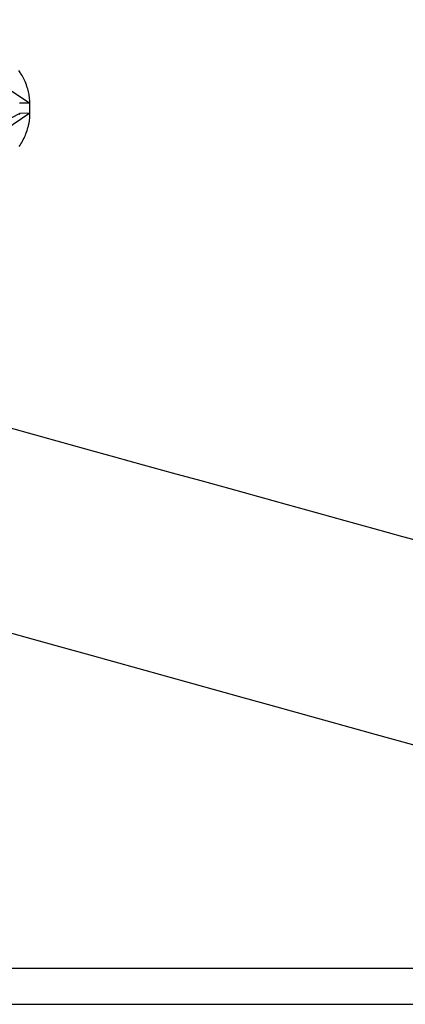
# Model space of a CAD drawing. Extents: x 0 to 1610, y 0 to 1166.
# Drawn here: x 571 to 577, y 384 to 399 of the extents above; entities that cross this region are included whole.
import ezdxf

# ---------------------------------------------------------------- set-up
doc = ezdxf.new("R2010")
doc.units = 0
doc.layers.add('0_COMPONENTS', color=7, linetype='CONTINUOUS')

msp = doc.modelspace()

# ---------------------------------------------------------------- linework, layer by layer
at = {"layer": '0_COMPONENTS', "color": 9, "linetype": 'Continuous'}
for p, q in [((571.3367, 398.024), (571.1786, 398.0226)), ((571.338, 397.8651), (571.3367, 398.024)), ((571.338, 397.8651), (571.18, 397.8638)), ((560.9005, 384.5831), (589.8264, 384.5831)), ((560.9005, 384.0205), (589.8264, 384.0205))]:
    msp.add_line(p, q, dxfattribs=at)
for points in [[(569.4046, 399.3191), (571.3367, 398.024), (571.3357, 398.0464), (571.3346, 398.0688), (571.3331, 398.0912), (571.3311, 398.1118), (571.3281, 398.1358), (571.3245, 398.1579), (571.3202, 398.18), (571.3162, 398.1986), (571.3101, 398.2237), (571.3042, 398.2454), (571.2977, 398.2669), (571.2929, 398.282), (571.2833, 398.3093), (571.2753, 398.3303), (571.2625, 398.3607), (571.2577, 398.3716), (571.2481, 398.3919), (571.2381, 398.412), (571.2274, 398.432), (571.2165, 398.4513), (571.2051, 398.4706), (571.1932, 398.4897), (571.1866, 398.5), (571.1684, 398.5271)], [(571.1792, 397.8451), (571.18, 397.8638), (569.2627, 396.8672)], [(571.1709, 397.3489), (571.1852, 397.3702), (571.1983, 397.3908), (571.2112, 397.4123), (571.2235, 397.4341), (571.2354, 397.4562), (571.2466, 397.4785), (571.2532, 397.4926), (571.2672, 397.5242), (571.2766, 397.5474), (571.2854, 397.5709), (571.2946, 397.5977), (571.3011, 397.6184), (571.3081, 397.6425), (571.3144, 397.6667), (571.3225, 397.7028), (571.3251, 397.7157), (571.3293, 397.7403), (571.3327, 397.7651), (571.3345, 397.7819), (571.3366, 397.815), (571.3375, 397.8401), (571.338, 397.8651), (569.4205, 396.5692)]]:
    msp.add_lwpolyline(points, dxfattribs=at)
for centre, radius, start, end in [((1821.1607, 4895.7279), 4673.0698, 254.4129598, 254.7770575), ((1905.2626, 5164.8522), 4957.9578, 254.2996943, 254.6141412)]:
    msp.add_arc(centre, radius, start, end, dxfattribs=at)

doc.saveas('drawing.dxf')
